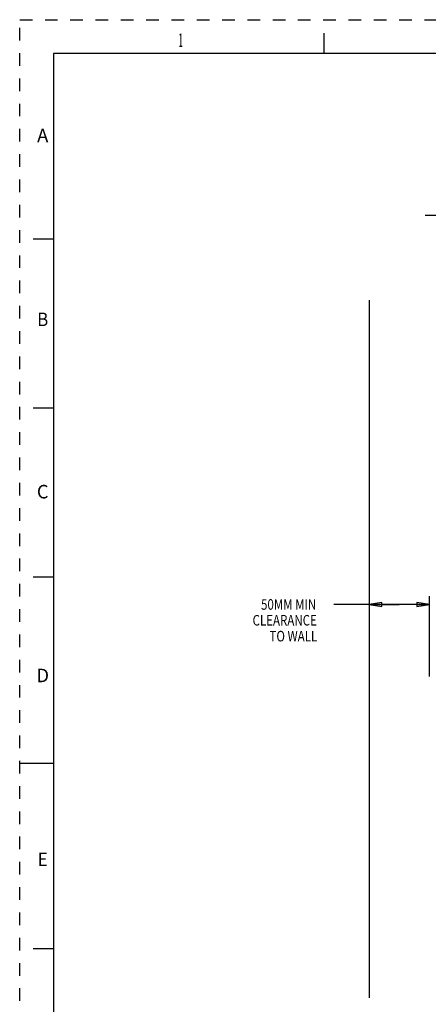
# Model space of a CAD drawing. Units: inches. Extents: x 0 to 34, y 0 to 22.
# Drawn here: x 0 to 6, y 7.4 to 22 of the extents above; entities that cross this region are included whole.
import ezdxf
from ezdxf.enums import TextEntityAlignment as Align

# ---------------------------------------------------------------- set-up
doc = ezdxf.new("R2010")
doc.units = ezdxf.units.IN
doc.header["$LTSCALE"] = 1.87
doc.header["$MEASUREMENT"] = 0
doc.linetypes.add('HIDDEN', pattern=[0.2, 0.1, -0.1])
doc.layers.get('0').update_dxf_attribs({"linetype": 'CONTINUOUS'})
doc.layers.add('DEFAULT_2', color=8, linetype='HIDDEN')
doc.styles.get("Standard").update_dxf_attribs({"font": 'txt', "width": 0.8})
doc.styles.add('TEXTSTYLE_3', font='txt', dxfattribs={"width": 0.8})
doc.dimstyles.new('DIMSTYLE_2', dxfattribs={"dimtxt": 0.15625, "dimasz": 0.1875, "dimexe": 0.18, "dimexo": 0.0625, "dimgap": 0.09, "dimtad": 0, "dimtih": 1, "dimtoh": 1, "dimdec": 0, "dimlfac": 5, "dimzin": 4, "dimdsep": 46, "dimtxsty": 'STANDARD', "dimblk": 'CLOSED', "dimblk1": 'CLOSED', "dimblk2": 'CLOSED', "dimcen": 0.09, "dimadec": 0, "dimazin": 0, "dimtfac": 1, "dimtdec": 0, "dimtofl": 0, "dimtmove": 0, "dimatfit": 3, "dimldrblk": 'CLOSED', "dimfxl": 1, "dimtolj": 1, "dimtzin": 4, "dimarcsym": 0})

# ---------------------------------------------------------------- blocks, each defined once
blk = doc.blocks.new('_CLOSED')
at = {"color": 0, "linetype": 'ByBlock'}
for p, q in [((0, 0), (-1, 0.167)), ((-1, 0.167), (-1, -0.167)), ((-1, -0.167), (0, 0)), ((-1, 0), (0, 0))]:
    blk.add_line(p, q, dxfattribs=at)
blk = doc.blocks.new('*D3')
at = {"color": 2, "linetype": 'Continuous'}
for p, q in [((5.164, 13.515), (5.164, 13.222)), ((6.057, 12.28), (6.057, 13.472)), ((5.611, 13.347), (4.646, 13.347)), ((5.164, 13.347), (5.611, 13.347)), ((6.057, 13.347), (5.611, 13.347))]:
    blk.add_line(p, q, dxfattribs=at)
at = {"color": 2, "linetype": 'Continuous', "xscale": 0.1875, "yscale": 0.1875, "zscale": 0.1875, "rotation": 180}
blk.add_blockref('_CLOSED', (5.164, 13.347), dxfattribs=at)
at = {"color": 2, "linetype": 'Continuous', "xscale": 0.1875, "yscale": 0.1875, "zscale": 0.1875}
blk.add_blockref('_CLOSED', (6.057, 13.347), dxfattribs=at)
at = {"color": 2, "linetype": 'Continuous', "width": 0.8}
for s, p in [('50MM MIN', (3.568, 13.269)), ('CLEARANCE', (3.443, 13.035)), ('TO WALL', (3.693, 12.8))]:
    blk.add_text(s, height=0.1562, dxfattribs=at).set_placement(p)

msp = doc.modelspace()

# ---------------------------------------------------------------- linework, layer by layer
at = {"color": 7, "linetype": 'Continuous'}
for p, q in [((4.5, 21.5), (4.5, 21.8)), ((0.5, 21.5), (0.5, 0.5)), ((33.5, 21.5), (0.5, 21.5)), ((5.9941, 19.1079), (15.0755, 19.1079)), ((0.5, 18.75), (0.2, 18.75)), ((5.1644, 17.8485), (5.1644, 7.5282)), ((0.5, 16.25), (0.2, 16.25)), ((0.5, 13.75), (0.2, 13.75)), ((0, 11), (0.5, 11)), ((0.5, 8.25), (0.2, 8.25))]:
    msp.add_line(p, q, dxfattribs=at)
at = {"layer": 'DEFAULT_2', "color": 8, "linetype": 'HIDDEN'}
for p, q in [((0, 0), (0, 22)), ((0, 22), (34, 22))]:
    msp.add_line(p, q, dxfattribs=at)

# ---------------------------------------------------------------- texts
at = {"color": 2, "linetype": 'Continuous', "style": 'TEXTSTYLE_3'}
for s, width, p in [('1', 0.416667, (2.38, 21.5963)), ('B', 0.916667, (0.34, 17.4662)), ('E', 0.916667, (0.34, 9.4763))]:
    msp.add_text(s, height=0.2, dxfattribs=dict(at, width=width)).set_placement(p, align=Align.CENTER)
for s, p in [('A', (0.34, 20.1863)), ('C', (0.34, 14.9162)), ('D', (0.34, 12.1962))]:
    msp.add_text(s, height=0.2, dxfattribs=at).set_placement(p, align=Align.CENTER)

# ---------------------------------------------------------------- dimensions: what is measured, and where the dimension line sits
at = {"color": 2, "linetype": 'Continuous'}
dim = msp.add_linear_dim(base=(5.1644, 13.3471), p1=(6.0567, 12.2805), p2=(5.1644, 13.5145), angle=180, text='50MM MIN\\PCLEARANCE\\PTO WALL', dimstyle='DIMSTYLE_2', dxfattribs=at)
dim.commit()
dim.dimension.update_dxf_attribs({"geometry": '*D3', "text_midpoint": (4.0055, 13.1127), "dimtype": 160})

doc.saveas('drawing.dxf')
